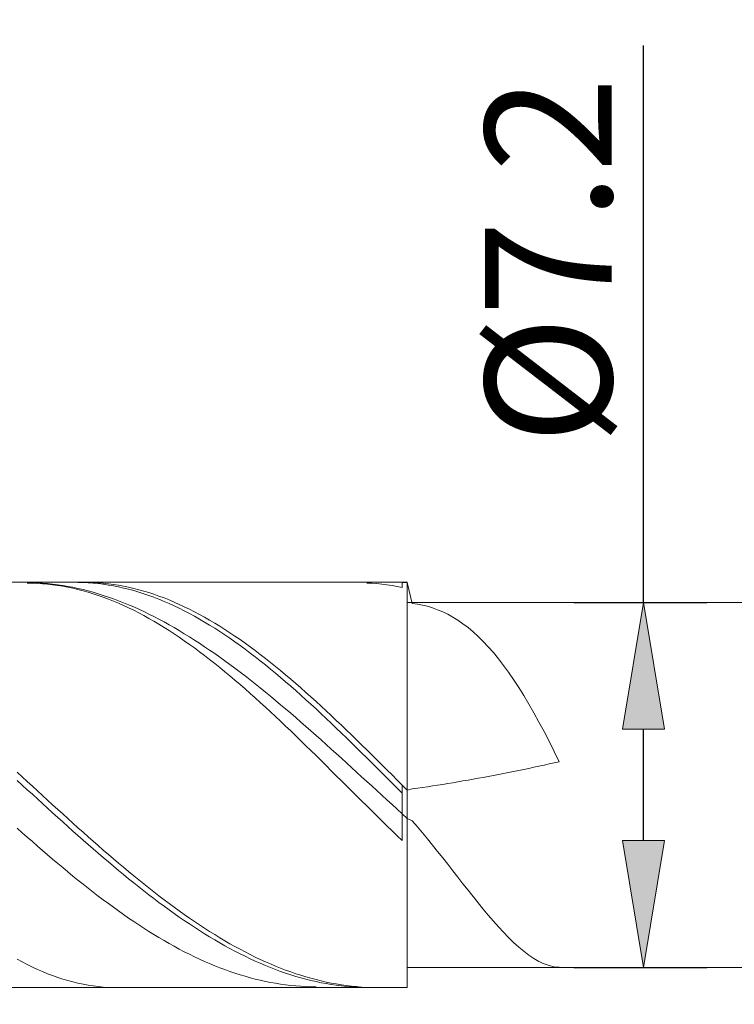
# Model space of a CAD drawing. Units: millimetres. Extents: x -135 to 143, y -100 to 100.
# Drawn here: x -17 to -3, y -5 to 14 of the extents above; entities that cross this region are included whole.
import ezdxf

# ---------------------------------------------------------------- set-up
doc = ezdxf.new("R2010")
doc.units = ezdxf.units.MM
doc.header["$MEASUREMENT"] = 0
doc.layers.get('0').update_dxf_attribs({"lineweight": 0})
doc.layers.add('Bemassung', color=7, linetype='Continuous', lineweight=0)
doc.layers.add('Geo', color=7, linetype='Continuous', lineweight=0)
doc.styles.get("Standard").update_dxf_attribs({"font": 'Arial'})
doc.dimstyles.new('BEM-ISBE', dxfattribs={"dimtxt": 2.5, "dimasz": 2.5, "dimexe": 1.25, "dimexo": 0.625, "dimtad": 1, "dimdec": 3, "dimzin": 0, "dimdsep": 46, "dimtxsty": 'Standard', "dimblk": 'VDDIM_DEFAULT', "dimcen": 0.09, "dimadec": 3, "dimazin": 0, "dimtol": 1, "dimtm": 1e-09, "dimtfac": 0.5, "dimtdec": 3, "dimtmove": 0, "dimatfit": 3, "dimfxl": 1, "dimtolj": 1, "dimtzin": 0, "dimarcsym": 0})

# ---------------------------------------------------------------- blocks, each defined once
blk = doc.blocks.new('VDDIM_DEFAULT')
at = {"linetype": 'Continuous'}
blk.add_hatch(color=0, dxfattribs=at).paths.add_polyline_path([(0, 0), (-1, -0.1665), (-1, 0.1665)], flags=0)
at = {"color": 0, "linetype": 'Continuous'}
blk.add_lwpolyline([(0, 0), (-1, -0.1665), (-1, 0.1665), (0, 0)], dxfattribs=at)
blk = doc.blocks.new('*D5')
at = {"layer": 'Bemassung', "color": 0, "lineweight": -2}
for p, q in [((-29.26, -1.757), (-29.26, -11.275)), ((-9.26, -5.757), (-9.26, -11.275)), ((-11.76, -10.025), (-26.76, -10.025))]:
    blk.add_line(p, q, dxfattribs=at)
at = {"layer": 'Defpoints', "color": 0}
for p in [(-29.26, -1.132), (-9.26, -5.132), (-29.26, -10.025)]:
    blk.add_point(p, dxfattribs=at)
at = {"layer": 'Bemassung', "color": 0, "lineweight": -2, "xscale": 2.5, "yscale": 2.5, "zscale": 2.5, "rotation": 180}
blk.add_blockref('VDDIM_DEFAULT', (-29.26, -10.025), dxfattribs=at)
at = {"layer": 'Bemassung', "color": 0, "lineweight": -2, "xscale": 2.5, "yscale": 2.5, "zscale": 2.5}
blk.add_blockref('VDDIM_DEFAULT', (-9.26, -10.025), dxfattribs=at)
at = {"layer": 'Bemassung', "color": 0, "insert": (-19.993, -9.4), "char_height": 2.5, "attachment_point": 8}
blk.add_mtext('\\A1;20', dxfattribs=at)
blk = doc.blocks.new('*D7')
at = {"layer": 'Bemassung', "color": 0, "lineweight": -2}
for p, q in [((-29.26, -0.507), (-29.26, 28.97)), ((33.74, 2.993), (33.74, 28.97)), ((31.24, 27.72), (-26.76, 27.72))]:
    blk.add_line(p, q, dxfattribs=at)
at = {"layer": 'Defpoints', "color": 0}
for p in [(-29.26, 27.72), (33.74, 2.368), (-29.26, -1.132)]:
    blk.add_point(p, dxfattribs=at)
at = {"layer": 'Bemassung', "color": 0, "lineweight": -2, "xscale": 2.5, "yscale": 2.5, "zscale": 2.5, "rotation": 180}
blk.add_blockref('VDDIM_DEFAULT', (-29.26, 27.72), dxfattribs=at)
at = {"layer": 'Bemassung', "color": 0, "lineweight": -2, "xscale": 2.5, "yscale": 2.5, "zscale": 2.5}
blk.add_blockref('VDDIM_DEFAULT', (33.74, 27.72), dxfattribs=at)
at = {"layer": 'Bemassung', "color": 0, "insert": (2.135, 28.345), "char_height": 2.5, "attachment_point": 8}
blk.add_mtext('\\A1;63', dxfattribs=at)
blk = doc.blocks.new('*D8')
at = {"layer": 'Bemassung', "color": 0, "lineweight": -2}
for p, q in [((-2.26, 1.843), (-2.26, -18.951)), ((-29.26, -1.757), (-29.26, -18.951)), ((-26.76, -17.701), (-4.76, -17.701))]:
    blk.add_line(p, q, dxfattribs=at)
at = {"layer": 'Defpoints', "color": 0}
for p in [(-2.26, 2.468), (-29.26, -1.132), (-2.26, -17.701)]:
    blk.add_point(p, dxfattribs=at)
at = {"layer": 'Bemassung', "color": 0, "lineweight": -2, "xscale": 2.5, "yscale": 2.5, "zscale": 2.5, "rotation": 180}
blk.add_blockref('VDDIM_DEFAULT', (-29.26, -17.701), dxfattribs=at)
at = {"layer": 'Bemassung', "color": 0, "lineweight": -2, "xscale": 2.5, "yscale": 2.5, "zscale": 2.5}
blk.add_blockref('VDDIM_DEFAULT', (-2.26, -17.701), dxfattribs=at)
at = {"layer": 'Bemassung', "color": 0, "insert": (-17.56, -17.076), "char_height": 2.5, "attachment_point": 8}
blk.add_mtext('\\A1;27', dxfattribs=at)
blk = doc.blocks.new('*D10')
at = {"layer": 'Bemassung', "color": 0, "lineweight": -2}
for p, q in [((-4.597, 2.468), (-4.597, 13.463)), ((-5.972, 2.468), (-3.347, 2.468)), ((-4.597, -2.232), (-4.597, -0.032)), ((-5.972, -4.732), (-3.347, -4.732))]:
    blk.add_line(p, q, dxfattribs=at)
at = {"layer": 'Defpoints', "color": 0}
for p in [(-6.597, 2.468), (-4.597, 2.468), (-6.597, -4.732)]:
    blk.add_point(p, dxfattribs=at)
at = {"layer": 'Bemassung', "color": 0, "lineweight": -2, "xscale": 2.5, "yscale": 2.5, "zscale": 2.5}
for p, rotation in [((-4.597, 2.468), 90), ((-4.597, -4.732), 270)]:
    blk.add_blockref('VDDIM_DEFAULT', p, dxfattribs=dict(at, rotation=rotation))
at = {"layer": 'Bemassung', "color": 0, "insert": (-5.222, 9.215), "char_height": 2.5, "attachment_point": 8, "rotation": 90}
blk.add_mtext('\\A1;%%c7.2', dxfattribs=at)

msp = doc.modelspace()

# ---------------------------------------------------------------- linework, layer by layer
at = {"layer": 'Geo'}
for p, q in [((-29.0999, 2.8675), (-9.2599, 2.8675)), ((-16.8599, 2.8675), (-16.7599, 2.8669)), ((-16.7599, 2.8669), (-16.6599, 2.8641)), ((-16.7599, 2.8506), (-16.6599, 2.8493)), ((-16.6599, 2.8641), (-16.5599, 2.8593)), ((-16.6599, 2.8493), (-16.5599, 2.8456)), ((-16.5599, 2.8593), (-16.4599, 2.8524)), ((-16.5599, 2.8456), (-16.4599, 2.8394)), ((-16.4599, 2.8524), (-16.3599, 2.8434)), ((-16.4599, 2.8394), (-16.3599, 2.8306)), ((-16.3599, 2.8434), (-16.2599, 2.8323)), ((-16.3599, 2.8306), (-16.2599, 2.8195)), ((-16.2599, 2.8323), (-16.1599, 2.8191)), ((-16.2599, 2.8195), (-16.1599, 2.8058)), ((-16.1599, 2.8191), (-16.0599, 2.8039)), ((-16.1599, 2.8058), (-16.0599, 2.7897)), ((-16.0599, 2.8039), (-15.9599, 2.7866)), ((-16.0599, 2.7897), (-15.9599, 2.7711)), ((-15.9599, 2.7866), (-15.8599, 2.7672)), ((-15.9599, 2.7711), (-15.8599, 2.7501)), ((-15.8599, 2.7672), (-15.7599, 2.7458)), ((-15.8599, 2.7501), (-15.7599, 2.7266)), ((-15.7599, 2.8649), (-15.6599, 2.8625)), ((-15.7599, 2.7458), (-15.6599, 2.7223)), ((-15.7599, 2.7266), (-15.6599, 2.7008)), ((-15.6599, 2.8675), (-15.5599, 2.8666)), ((-15.6599, 2.8625), (-15.5599, 2.8576)), ((-15.6599, 2.7223), (-15.5599, 2.6969)), ((-15.5599, 2.8666), (-15.4599, 2.8632)), ((-15.5599, 2.8576), (-15.4599, 2.8502)), ((-15.4599, 2.8632), (-15.3599, 2.8573)), ((-15.4599, 2.8502), (-15.3599, 2.8403)), ((-15.3599, 2.8573), (-15.2599, 2.8489)), ((-15.3599, 2.8403), (-15.2599, 2.828)), ((-15.2599, 2.8489), (-15.1599, 2.838)), ((-15.2599, 2.828), (-15.1599, 2.8131)), ((-15.1599, 2.838), (-15.0599, 2.8247)), ((-15.1599, 2.8131), (-15.0599, 2.7958)), ((-15.0599, 2.8247), (-14.9599, 2.8088)), ((-15.0599, 2.7958), (-14.9599, 2.7761)), ((-14.9599, 2.8088), (-14.8599, 2.7906)), ((-14.9599, 2.7761), (-14.8599, 2.7539)), ((-14.8599, 2.7906), (-14.7599, 2.7698)), ((-14.8599, 2.7539), (-14.7599, 2.7292)), ((-14.7599, 2.7698), (-14.6599, 2.7466)), ((-14.7599, 2.7292), (-14.6599, 2.7022)), ((-14.6599, 2.7466), (-14.5599, 2.721)), ((-14.5599, 2.721), (-14.4599, 2.693)), ((-10.0599, 2.8499), (-9.9599, 2.8463)), ((-9.9599, 2.8463), (-9.8599, 2.8398)), ((-9.8599, 2.8398), (-9.7599, 2.8304)), ((-9.7599, 2.8304), (-9.6599, 2.818)), ((-9.6599, 2.818), (-9.5599, 2.8026)), ((-9.5599, 2.8671), (-9.4599, 2.8673)), ((-9.5599, 2.8026), (-9.4599, 2.7843)), ((-9.4599, 2.8673), (-9.3599, 2.865)), ((-9.4599, 2.7843), (-9.3599, 2.7631)), ((-9.3599, 2.865), (-9.2599, 2.8602)), ((-9.3599, 2.7631), (-9.3599, 2.865)), ((-9.3599, 2.7631), (-9.3599, 2.8581)), ((-9.2599, 2.8675), (-9.2599, 2.4675)), ((-9.2599, 2.8675), (-9.2599, -5.1325)), ((-9.2599, 2.8602), (-9.2599, 2.8602)), ((-9.2599, 2.8602), (-9.1599, 2.4511)), ((-15.6599, 2.7008), (-15.5599, 2.6725)), ((-15.5599, 2.6969), (-15.4599, 2.6694)), ((-15.5599, 2.6725), (-15.4599, 2.6419)), ((-15.4599, 2.6694), (-15.3599, 2.6399)), ((-15.4599, 2.6419), (-15.3599, 2.6089)), ((-15.3599, 2.6399), (-15.2599, 2.6084)), ((-15.3599, 2.6089), (-15.2599, 2.5736)), ((-15.2599, 2.6084), (-15.1599, 2.575)), ((-15.2599, 2.5736), (-15.1599, 2.536)), ((-15.1599, 2.575), (-15.0599, 2.5397)), ((-15.1599, 2.536), (-15.0599, 2.496)), ((-15.0599, 2.5397), (-14.9599, 2.5024)), ((-14.6599, 2.7022), (-14.5599, 2.6727)), ((-14.5599, 2.6727), (-14.4599, 2.6409)), ((-14.4599, 2.693), (-14.3599, 2.6626)), ((-14.4599, 2.6409), (-14.3599, 2.6067)), ((-14.3599, 2.6626), (-14.2599, 2.6298)), ((-14.3599, 2.6067), (-14.2599, 2.5702)), ((-14.2599, 2.6298), (-14.1599, 2.5947)), ((-14.2599, 2.5702), (-14.1599, 2.5314)), ((-14.1599, 2.5947), (-14.0599, 2.5572)), ((-14.1599, 2.5314), (-14.0599, 2.4903)), ((-14.0599, 2.5572), (-13.9599, 2.5174)), ((-15.0599, 2.496), (-14.9599, 2.4538)), ((-14.9599, 2.5024), (-14.8599, 2.4632)), ((-14.9599, 2.4538), (-14.8599, 2.4094)), ((-14.8599, 2.4632), (-14.7599, 2.4221)), ((-14.8599, 2.4094), (-14.7599, 2.3627)), ((-14.7599, 2.4221), (-14.6599, 2.3791)), ((-14.7599, 2.3627), (-14.6599, 2.3139)), ((-14.6599, 2.3791), (-14.5599, 2.3343)), ((-14.5599, 2.3343), (-14.4599, 2.2877)), ((-14.0599, 2.4903), (-13.9599, 2.4469)), ((-13.9599, 2.5174), (-13.8599, 2.4754)), ((-13.9599, 2.4469), (-13.8599, 2.4013)), ((-13.8599, 2.4754), (-13.7599, 2.4311)), ((-13.8599, 2.4013), (-13.7599, 2.3535)), ((-13.7599, 2.4311), (-13.6599, 2.3845)), ((-13.7599, 2.3535), (-13.6599, 2.3034)), ((-13.6599, 2.3845), (-13.5599, 2.3358)), ((-13.5599, 2.3358), (-13.4599, 2.2849)), ((-9.2599, 2.4675), (-2.2599, 2.4675)), ((-9.2599, 2.4675), (-9.2599, -4.7325)), ((-9.1599, 2.4511), (-9.0599, 2.4366)), ((-9.0599, 2.4366), (-8.9599, 2.417)), ((-8.9599, 2.417), (-8.8599, 2.3922)), ((-8.8599, 2.3922), (-8.7599, 2.3618)), ((-8.7599, 2.3618), (-8.6599, 2.3255)), ((-14.6599, 2.3139), (-14.5599, 2.2629)), ((-14.5599, 2.2629), (-14.4599, 2.2098)), ((-14.4599, 2.2877), (-14.3599, 2.2393)), ((-14.4599, 2.2098), (-14.3599, 2.1546)), ((-14.3599, 2.2393), (-14.2599, 2.1891)), ((-14.3599, 2.1546), (-14.2599, 2.0973)), ((-14.2599, 2.1891), (-14.1599, 2.1372)), ((-13.6599, 2.3034), (-13.5599, 2.2513)), ((-13.5599, 2.2513), (-13.4599, 2.197)), ((-13.4599, 2.2849), (-13.3599, 2.2319)), ((-13.4599, 2.197), (-13.3599, 2.1407)), ((-13.3599, 2.2319), (-13.2599, 2.1767)), ((-13.3599, 2.1407), (-13.2599, 2.0823)), ((-13.2599, 2.1767), (-13.1599, 2.1195)), ((-8.6599, 2.3255), (-8.5599, 2.2833)), ((-8.5599, 2.2833), (-8.4599, 2.2347)), ((-8.4599, 2.2347), (-8.3599, 2.1795)), ((-8.3599, 2.1795), (-8.2599, 2.1176)), ((-14.2599, 2.0973), (-14.1599, 2.038)), ((-14.1599, 2.1372), (-14.0599, 2.0836)), ((-14.1599, 2.038), (-14.0599, 1.9768)), ((-14.0599, 2.0836), (-13.9599, 2.0282)), ((-14.0599, 1.9768), (-13.9599, 1.9136)), ((-13.9599, 2.0282), (-13.8599, 1.9712)), ((-13.8599, 1.9712), (-13.7599, 1.9126)), ((-13.2599, 2.0823), (-13.1599, 2.0219)), ((-13.1599, 2.1195), (-13.0599, 2.0603)), ((-13.1599, 2.0219), (-13.0599, 1.9595)), ((-13.0599, 2.0603), (-12.9599, 1.9991)), ((-13.0599, 1.9595), (-12.9599, 1.8952)), ((-12.9599, 1.9991), (-12.8599, 1.9359)), ((-8.2599, 2.1176), (-8.1599, 2.0486)), ((-8.1599, 2.0486), (-8.0599, 1.9725)), ((-8.0599, 1.9725), (-7.9599, 1.8891)), ((-13.9599, 1.9136), (-13.8599, 1.8485)), ((-13.8599, 1.8485), (-13.7599, 1.7815)), ((-13.7599, 1.9126), (-13.6599, 1.8524)), ((-13.7599, 1.7815), (-13.6599, 1.7127)), ((-13.6599, 1.8524), (-13.5599, 1.7906)), ((-13.5599, 1.7906), (-13.4599, 1.7273)), ((-12.9599, 1.8952), (-12.8599, 1.829)), ((-12.8599, 1.9359), (-12.7599, 1.8708)), ((-12.8599, 1.829), (-12.7599, 1.7609)), ((-12.7599, 1.8708), (-12.6599, 1.8038)), ((-12.7599, 1.7609), (-12.6599, 1.6911)), ((-12.6599, 1.8038), (-12.5599, 1.735)), ((-7.9599, 1.8891), (-7.8599, 1.7981)), ((-7.8599, 1.7981), (-7.7599, 1.6996)), ((-13.6599, 1.7127), (-13.5599, 1.6422)), ((-13.5599, 1.6422), (-13.4599, 1.5699)), ((-13.4599, 1.7273), (-13.3599, 1.6625)), ((-13.4599, 1.5699), (-13.3599, 1.4959)), ((-13.3599, 1.6625), (-13.2599, 1.5962)), ((-13.2599, 1.5962), (-13.1599, 1.5285)), ((-12.6599, 1.6911), (-12.5599, 1.6195)), ((-12.5599, 1.735), (-12.4599, 1.6643)), ((-12.5599, 1.6195), (-12.4599, 1.5461)), ((-12.4599, 1.6643), (-12.3599, 1.592)), ((-12.3599, 1.592), (-12.2599, 1.5179)), ((-7.7599, 1.6996), (-7.6599, 1.5933)), ((-7.6599, 1.5933), (-7.5599, 1.4792)), ((-13.3599, 1.4959), (-13.2599, 1.4202)), ((-13.2599, 1.4202), (-13.1599, 1.343)), ((-13.1599, 1.5285), (-13.0599, 1.4594)), ((-13.0599, 1.4594), (-12.9599, 1.3889)), ((-12.9599, 1.3889), (-12.8599, 1.3172)), ((-12.4599, 1.5461), (-12.3599, 1.4711)), ((-12.3599, 1.4711), (-12.2599, 1.3945)), ((-12.2599, 1.5179), (-12.1599, 1.4422)), ((-12.2599, 1.3945), (-12.1599, 1.3162)), ((-12.1599, 1.4422), (-12.0599, 1.3649)), ((-12.0599, 1.3649), (-11.9599, 1.286)), ((-7.5599, 1.4792), (-7.4599, 1.3574)), ((-13.1599, 1.343), (-13.0599, 1.2642)), ((-13.0599, 1.2642), (-12.9599, 1.184)), ((-12.9599, 1.184), (-12.8599, 1.1022)), ((-12.8599, 1.3172), (-12.7599, 1.2441)), ((-12.7599, 1.2441), (-12.6599, 1.1698)), ((-12.6599, 1.1698), (-12.5599, 1.0942)), ((-12.1599, 1.3162), (-12.0599, 1.2365)), ((-12.0599, 1.2365), (-11.9599, 1.1552)), ((-11.9599, 1.286), (-11.8599, 1.2056)), ((-11.8599, 1.2056), (-11.7599, 1.1237)), ((-7.4599, 1.3574), (-7.3599, 1.2277)), ((-7.3599, 1.2277), (-7.2599, 1.0902)), ((-12.8599, 1.1022), (-12.7599, 1.0191)), ((-12.7599, 1.0191), (-12.6599, 0.9347)), ((-12.5599, 1.0942), (-12.4599, 1.0175)), ((-12.4599, 1.0175), (-12.3599, 0.9397)), ((-11.9599, 1.1552), (-11.8599, 1.0726)), ((-11.8599, 1.0726), (-11.7599, 0.9885)), ((-11.7599, 1.1237), (-11.6599, 1.0405)), ((-11.7599, 0.9885), (-11.6599, 0.9032)), ((-11.6599, 1.0405), (-11.5599, 0.9558)), ((-7.2599, 1.0902), (-7.1599, 0.945)), ((-12.6599, 0.9347), (-12.5599, 0.8489)), ((-12.5599, 0.8489), (-12.4599, 0.7619)), ((-12.3599, 0.9397), (-12.2599, 0.8608)), ((-12.2599, 0.8608), (-12.1599, 0.7808)), ((-12.1599, 0.7808), (-12.0599, 0.6998)), ((-11.6599, 0.9032), (-11.5599, 0.8165)), ((-11.5599, 0.9558), (-11.4599, 0.8699)), ((-11.5599, 0.8165), (-11.4599, 0.7287)), ((-11.4599, 0.8699), (-11.3599, 0.7827)), ((-11.3599, 0.7827), (-11.2599, 0.6943)), ((-7.1599, 0.945), (-7.0599, 0.7922)), ((-7.0599, 0.7922), (-6.9599, 0.632)), ((-12.4599, 0.7619), (-12.3599, 0.6737)), ((-12.3599, 0.6737), (-12.2599, 0.5844)), ((-12.2599, 0.5844), (-12.1599, 0.4941)), ((-12.0599, 0.6998), (-11.9599, 0.6179)), ((-11.9599, 0.6179), (-11.8599, 0.5351)), ((-11.4599, 0.7287), (-11.3599, 0.6397)), ((-11.3599, 0.6397), (-11.2599, 0.5495)), ((-11.2599, 0.6943), (-11.1599, 0.6048)), ((-11.1599, 0.6048), (-11.0599, 0.5142)), ((-6.9599, 0.632), (-6.8599, 0.4645)), ((-12.1599, 0.4941), (-12.0599, 0.4027)), ((-12.0599, 0.4027), (-11.9599, 0.3103)), ((-11.8599, 0.5351), (-11.7599, 0.4514)), ((-11.7599, 0.4514), (-11.6599, 0.3668)), ((-11.2599, 0.5495), (-11.1599, 0.4583)), ((-11.1599, 0.4583), (-11.0599, 0.3662)), ((-11.0599, 0.5142), (-10.9599, 0.4226)), ((-10.9599, 0.4226), (-10.8599, 0.3299)), ((-6.8599, 0.4645), (-6.7599, 0.2901)), ((-11.9599, 0.3103), (-11.8599, 0.2171)), ((-11.8599, 0.2171), (-11.7599, 0.123)), ((-11.6599, 0.3668), (-11.5599, 0.2815)), ((-11.5599, 0.2815), (-11.4599, 0.1954)), ((-11.4599, 0.1954), (-11.3599, 0.1086)), ((-11.0599, 0.3662), (-10.9599, 0.2731)), ((-10.9599, 0.2731), (-10.8599, 0.1791)), ((-10.8599, 0.3299), (-10.7599, 0.2364)), ((-10.7599, 0.2364), (-10.6599, 0.142)), ((-6.7599, 0.2901), (-6.6599, 0.1091)), ((-11.7599, 0.123), (-11.6599, 0.0281)), ((-11.6599, 0.0281), (-11.5599, -0.0675)), ((-11.3599, 0.1086), (-11.2599, 0.0212)), ((-11.2599, 0.0212), (-11.1599, -0.0669)), ((-10.8599, 0.1791), (-10.7599, 0.0843)), ((-10.7599, 0.0843), (-10.6599, -0.0113)), ((-10.6599, 0.142), (-10.5599, 0.0469)), ((-10.5599, 0.0469), (-10.4599, -0.049)), ((-6.6599, 0.1091), (-6.5599, -0.0782)), ((-11.5599, -0.0675), (-11.4599, -0.1638)), ((-11.4599, -0.1638), (-11.3599, -0.2607)), ((-11.1599, -0.0669), (-11.0599, -0.1555)), ((-11.0599, -0.1555), (-10.9599, -0.2446)), ((-10.6599, -0.0113), (-10.5599, -0.1076)), ((-10.5599, -0.1076), (-10.4599, -0.2045)), ((-10.4599, -0.049), (-10.3599, -0.1456)), ((-10.3599, -0.1456), (-10.2599, -0.2428)), ((-6.5599, -0.0782), (-6.4599, -0.2714)), ((-11.3599, -0.2607), (-11.2599, -0.3581)), ((-11.2599, -0.3581), (-11.1599, -0.456)), ((-10.9599, -0.2446), (-10.8599, -0.3341)), ((-10.8599, -0.3341), (-10.7599, -0.4241)), ((-10.4599, -0.2045), (-10.3599, -0.302)), ((-10.3599, -0.302), (-10.2599, -0.4)), ((-10.2599, -0.2428), (-10.1599, -0.3406)), ((-10.1599, -0.3406), (-10.0599, -0.4389)), ((-6.4599, -0.2714), (-6.3599, -0.47)), ((-11.1599, -0.456), (-11.0599, -0.5544)), ((-11.0599, -0.5544), (-10.9599, -0.653)), ((-10.7599, -0.4241), (-10.6599, -0.5145)), ((-10.6599, -0.5145), (-10.5599, -0.6052)), ((-10.2599, -0.4), (-10.1599, -0.4985)), ((-10.1599, -0.4985), (-10.0599, -0.5973)), ((-10.0599, -0.4389), (-9.9599, -0.5376)), ((-9.9599, -0.5376), (-9.8599, -0.6366)), ((-6.3599, -0.47), (-6.2599, -0.6734)), ((-10.9599, -0.653), (-10.8599, -0.752)), ((-10.8599, -0.752), (-10.7599, -0.8513)), ((-10.5599, -0.6052), (-10.4599, -0.6961)), ((-10.4599, -0.6961), (-10.3599, -0.7873)), ((-10.0599, -0.5973), (-9.9599, -0.6965)), ((-9.9599, -0.6965), (-9.8599, -0.796)), ((-9.8599, -0.6366), (-9.7599, -0.736)), ((-9.7599, -0.736), (-9.6599, -0.8356)), ((-6.7599, -0.784), (-6.6599, -0.7625)), ((-6.6599, -0.7625), (-6.5599, -0.7406)), ((-6.5599, -0.7406), (-6.4599, -0.7185)), ((-6.4599, -0.7185), (-6.3599, -0.6961)), ((-6.3599, -0.6961), (-6.2599, -0.6734)), ((-16.9599, -0.8828), (-16.8599, -0.9743)), ((-10.7599, -0.8513), (-10.6599, -0.9507)), ((-10.6599, -0.9507), (-10.5599, -1.0502)), ((-10.3599, -0.7873), (-10.2599, -0.8787)), ((-10.2599, -0.8787), (-10.1599, -0.9702)), ((-10.1599, -0.9702), (-10.0599, -1.0618)), ((-9.8599, -0.796), (-9.7599, -0.8957)), ((-9.7599, -0.8957), (-9.6599, -0.9955)), ((-9.6599, -0.8356), (-9.5599, -0.9354)), ((-9.5599, -0.9354), (-9.4599, -1.0354)), ((-7.7599, -0.9832), (-7.6599, -0.9646)), ((-7.6599, -0.9646), (-7.5599, -0.9458)), ((-7.5599, -0.9458), (-7.4599, -0.9266)), ((-7.4599, -0.9266), (-7.3599, -0.9071)), ((-7.3599, -0.9071), (-7.2599, -0.8873)), ((-7.2599, -0.8873), (-7.1599, -0.8673)), ((-7.1599, -0.8673), (-7.0599, -0.8469)), ((-7.0599, -0.8469), (-6.9599, -0.8262)), ((-6.9599, -0.8262), (-6.8599, -0.8053)), ((-6.8599, -0.8053), (-6.7599, -0.784)), ((-16.9599, -1.0428), (-16.8599, -1.1343)), ((-16.8599, -0.9743), (-16.7599, -1.0659)), ((-16.8599, -1.1343), (-16.7599, -1.2259)), ((-16.7599, -1.0659), (-16.6599, -1.1576)), ((-16.6599, -1.1576), (-16.5599, -1.2492)), ((-10.5599, -1.0502), (-10.4599, -1.1498)), ((-10.4599, -1.1498), (-10.3599, -1.2493)), ((-10.0599, -1.0618), (-9.9599, -1.1534)), ((-9.9599, -1.1534), (-9.8599, -1.245)), ((-9.6599, -0.9955), (-9.5599, -1.0954)), ((-9.5599, -1.0954), (-9.4599, -1.1953)), ((-9.4599, -1.0354), (-9.3599, -1.1353)), ((-9.3599, -1.1353), (-9.2599, -1.2353)), ((-9.3599, -1.2952), (-9.3599, -1.1353)), ((-9.3599, -2.2307), (-9.3599, -1.1353)), ((-8.8599, -1.1673), (-8.7599, -1.1521)), ((-8.7599, -1.1521), (-8.6599, -1.1366)), ((-8.6599, -1.1366), (-8.5599, -1.1208)), ((-8.5599, -1.1208), (-8.4599, -1.1046)), ((-8.4599, -1.1046), (-8.3599, -1.0882)), ((-8.3599, -1.0882), (-8.2599, -1.0715)), ((-8.2599, -1.0715), (-8.1599, -1.0544)), ((-8.1599, -1.0544), (-8.0599, -1.0371)), ((-8.0599, -1.0371), (-7.9599, -1.0194)), ((-7.9599, -1.0194), (-7.8599, -1.0015)), ((-7.8599, -1.0015), (-7.7599, -0.9832)), ((-16.7599, -1.2259), (-16.6599, -1.3174)), ((-16.6599, -1.3174), (-16.5599, -1.4089)), ((-16.5599, -1.2492), (-16.4599, -1.3407)), ((-16.4599, -1.3407), (-16.3599, -1.4322)), ((-10.3599, -1.2493), (-10.2599, -1.3488)), ((-10.2599, -1.3488), (-10.1599, -1.4482)), ((-9.8599, -1.245), (-9.7599, -1.3366)), ((-9.7599, -1.3366), (-9.6599, -1.4281)), ((-9.4599, -1.1953), (-9.3599, -1.2952)), ((-9.2599, -1.2353), (-9.1599, -1.2111)), ((-9.2599, -1.2353), (-9.2599, -1.2353)), ((-9.1599, -1.2111), (-9.0599, -1.1968)), ((-9.0599, -1.1968), (-8.9599, -1.1822)), ((-8.9599, -1.1822), (-8.8599, -1.1673)), ((-16.5599, -1.4089), (-16.4599, -1.5001)), ((-16.4599, -1.5001), (-16.3599, -1.5912)), ((-16.3599, -1.4322), (-16.2599, -1.5235)), ((-16.2599, -1.5235), (-16.1599, -1.6146)), ((-10.1599, -1.4482), (-10.0599, -1.5473)), ((-10.0599, -1.5473), (-9.9599, -1.6462)), ((-9.6599, -1.4281), (-9.5599, -1.5194)), ((-9.5599, -1.5194), (-9.4599, -1.6105)), ((-16.3599, -1.5912), (-16.2599, -1.6821)), ((-16.2599, -1.6821), (-16.1599, -1.7726)), ((-16.1599, -1.6146), (-16.0599, -1.7054)), ((-16.0599, -1.7054), (-15.9599, -1.7959)), ((-9.9599, -1.6462), (-9.8599, -1.7448)), ((-9.8599, -1.7448), (-9.7599, -1.843)), ((-9.4599, -1.6105), (-9.3599, -1.7013)), ((-9.3599, -1.7013), (-9.2599, -1.7918)), ((-9.3599, -2.2307), (-9.3599, -1.7013)), ((-16.1599, -1.7726), (-16.0599, -1.8628)), ((-16.0599, -1.8628), (-15.9599, -1.9527)), ((-15.9599, -1.7959), (-15.8599, -1.8861)), ((-15.8599, -1.8861), (-15.7599, -1.9759)), ((-9.7599, -1.843), (-9.6599, -1.9407)), ((-9.6599, -1.9407), (-9.5599, -2.038)), ((-9.2599, -1.7918), (-9.2599, -1.7918)), ((-9.2599, -1.7918), (-9.1599, -1.8397)), ((-9.1599, -1.8397), (-9.0599, -1.9562)), ((-16.9599, -1.9868), (-16.8599, -2.0757)), ((-16.8599, -2.0757), (-16.7599, -2.1641)), ((-15.9599, -1.9527), (-15.8599, -2.0421)), ((-15.8599, -2.0421), (-15.7599, -2.131)), ((-15.7599, -1.9759), (-15.6599, -2.0652)), ((-15.7599, -2.131), (-15.6599, -2.2194)), ((-15.6599, -2.0652), (-15.5599, -2.1541)), ((-9.5599, -2.038), (-9.4599, -2.1346)), ((-9.4599, -2.1346), (-9.3599, -2.2307)), ((-9.0599, -1.9562), (-8.9599, -2.0751)), ((-8.9599, -2.0751), (-8.8599, -2.1962)), ((-16.7599, -2.1641), (-16.6599, -2.2519)), ((-16.6599, -2.2519), (-16.5599, -2.3392)), ((-15.6599, -2.2194), (-15.5599, -2.3073)), ((-15.5599, -2.1541), (-15.4599, -2.2424)), ((-15.5599, -2.3073), (-15.4599, -2.3945)), ((-15.4599, -2.2424), (-15.3599, -2.3301)), ((-15.3599, -2.3301), (-15.2599, -2.4172)), ((-8.8599, -2.1962), (-8.7599, -2.3192)), ((-8.7599, -2.3192), (-8.6599, -2.444)), ((-16.5599, -2.3392), (-16.4599, -2.4258)), ((-16.4599, -2.4258), (-16.3599, -2.5118)), ((-16.3599, -2.5118), (-16.2599, -2.597)), ((-15.4599, -2.3945), (-15.3599, -2.481)), ((-15.3599, -2.481), (-15.2599, -2.5669)), ((-15.2599, -2.4172), (-15.1599, -2.5037)), ((-15.1599, -2.5037), (-15.0599, -2.5894)), ((-8.6599, -2.444), (-8.5599, -2.5701)), ((-16.2599, -2.597), (-16.1599, -2.6815)), ((-16.1599, -2.6815), (-16.0599, -2.7651)), ((-15.2599, -2.5669), (-15.1599, -2.652)), ((-15.1599, -2.652), (-15.0599, -2.7363)), ((-15.0599, -2.5894), (-14.9599, -2.6743)), ((-14.9599, -2.6743), (-14.8599, -2.7585)), ((-8.5599, -2.5701), (-8.4599, -2.6973)), ((-8.4599, -2.6973), (-8.3599, -2.8251)), ((-16.0599, -2.7651), (-15.9599, -2.8479)), ((-15.9599, -2.8479), (-15.8599, -2.9298)), ((-15.0599, -2.7363), (-14.9599, -2.8197)), ((-14.9599, -2.8197), (-14.8599, -2.9023)), ((-14.8599, -2.7585), (-14.7599, -2.8418)), ((-14.8599, -2.9023), (-14.7599, -2.984)), ((-14.7599, -2.8418), (-14.6599, -2.9242)), ((-8.3599, -2.8251), (-8.2599, -2.9533)), ((-15.8599, -2.9298), (-15.7599, -3.0108)), ((-15.7599, -3.0108), (-15.6599, -3.0907)), ((-15.6599, -3.0907), (-15.5599, -3.1697)), ((-14.7599, -2.984), (-14.6599, -3.0646)), ((-14.6599, -2.9242), (-14.5599, -3.0056)), ((-14.6599, -3.0646), (-14.5599, -3.1443)), ((-14.5599, -3.0056), (-14.4599, -3.0861)), ((-14.4599, -3.0861), (-14.3599, -3.1655)), ((-8.2599, -2.9533), (-8.1599, -3.0813)), ((-8.1599, -3.0813), (-8.0599, -3.2088)), ((-15.5599, -3.1697), (-15.4599, -3.2475)), ((-15.4599, -3.2475), (-15.3599, -3.3243)), ((-14.5599, -3.1443), (-14.4599, -3.2229)), ((-14.4599, -3.2229), (-14.3599, -3.3004)), ((-14.3599, -3.1655), (-14.2599, -3.2439)), ((-14.3599, -3.3004), (-14.2599, -3.3768)), ((-14.2599, -3.2439), (-14.1599, -3.3212)), ((-8.0599, -3.2088), (-7.9599, -3.3352)), ((-15.3599, -3.3243), (-15.2599, -3.3999)), ((-15.2599, -3.3999), (-15.1599, -3.4743)), ((-15.1599, -3.4743), (-15.0599, -3.5475)), ((-14.2599, -3.3768), (-14.1599, -3.4519)), ((-14.1599, -3.3212), (-14.0599, -3.3973)), ((-14.1599, -3.4519), (-14.0599, -3.5259)), ((-14.0599, -3.3973), (-13.9599, -3.4722)), ((-13.9599, -3.4722), (-13.8599, -3.5459)), ((-7.9599, -3.3352), (-7.8599, -3.4601)), ((-7.8599, -3.4601), (-7.7599, -3.5829)), ((-15.0599, -3.5475), (-14.9599, -3.6194)), ((-14.9599, -3.6194), (-14.8599, -3.69)), ((-14.8599, -3.69), (-14.7599, -3.7593)), ((-14.0599, -3.5259), (-13.9599, -3.5986)), ((-13.9599, -3.5986), (-13.8599, -3.6701)), ((-13.8599, -3.5459), (-13.7599, -3.6183)), ((-13.8599, -3.6701), (-13.7599, -3.7401)), ((-13.7599, -3.6183), (-13.6599, -3.6895)), ((-13.6599, -3.6895), (-13.5599, -3.7593)), ((-7.7599, -3.5829), (-7.6599, -3.7029)), ((-14.7599, -3.7593), (-14.6599, -3.8272)), ((-14.6599, -3.8272), (-14.5599, -3.8937)), ((-13.7599, -3.7401), (-13.6599, -3.8089)), ((-13.6599, -3.8089), (-13.5599, -3.8762)), ((-13.5599, -3.7593), (-13.4599, -3.8277)), ((-13.5599, -3.8762), (-13.4599, -3.9421)), ((-13.4599, -3.8277), (-13.3599, -3.8947)), ((-7.6599, -3.7029), (-7.5599, -3.8198)), ((-7.5599, -3.8198), (-7.4599, -3.9327)), ((-14.5599, -3.8937), (-14.4599, -3.9587)), ((-14.4599, -3.9587), (-14.3599, -4.0223)), ((-14.3599, -4.0223), (-14.2599, -4.0843)), ((-13.4599, -3.9421), (-13.3599, -4.0065)), ((-13.3599, -3.8947), (-13.2599, -3.9602)), ((-13.3599, -4.0065), (-13.2599, -4.0694)), ((-13.2599, -3.9602), (-13.1599, -4.0243)), ((-13.2599, -4.0694), (-13.1599, -4.1307)), ((-13.1599, -4.0243), (-13.0599, -4.0868)), ((-7.4599, -3.9327), (-7.3599, -4.0411)), ((-7.3599, -4.0411), (-7.2599, -4.1443)), ((-14.2599, -4.0843), (-14.1599, -4.1448)), ((-14.1599, -4.1448), (-14.0599, -4.2037)), ((-14.0599, -4.2037), (-13.9599, -4.261)), ((-13.9599, -4.261), (-13.8599, -4.3166)), ((-13.1599, -4.1307), (-13.0599, -4.1905)), ((-13.0599, -4.0868), (-12.9599, -4.1478)), ((-13.0599, -4.1905), (-12.9599, -4.2487)), ((-12.9599, -4.1478), (-12.8599, -4.2072)), ((-12.9599, -4.2487), (-12.8599, -4.3052)), ((-12.8599, -4.2072), (-12.7599, -4.265)), ((-12.7599, -4.265), (-12.6599, -4.3212)), ((-7.2599, -4.1443), (-7.1599, -4.2415)), ((-7.1599, -4.2415), (-7.0599, -4.3322)), ((-13.8599, -4.3166), (-13.7599, -4.3706)), ((-13.7599, -4.3706), (-13.6599, -4.4229)), ((-13.6599, -4.4229), (-13.5599, -4.4734)), ((-12.8599, -4.3052), (-12.7599, -4.3601)), ((-12.7599, -4.3601), (-12.6599, -4.4133)), ((-12.6599, -4.3212), (-12.5599, -4.3757)), ((-12.6599, -4.4133), (-12.5599, -4.4647)), ((-12.5599, -4.3757), (-12.4599, -4.4284)), ((-12.5599, -4.4647), (-12.4599, -4.5144)), ((-12.4599, -4.4284), (-12.3599, -4.4795)), ((-7.0599, -4.3322), (-6.9599, -4.4155)), ((-6.9599, -4.4155), (-6.8599, -4.4908)), ((-16.9599, -4.5705), (-16.8599, -4.625)), ((-16.8599, -4.625), (-16.7599, -4.6769)), ((-13.5599, -4.4734), (-13.4599, -4.5222)), ((-13.4599, -4.5222), (-13.3599, -4.5692)), ((-13.3599, -4.5692), (-13.2599, -4.6144)), ((-13.2599, -4.6144), (-13.1599, -4.6578)), ((-13.1599, -4.6578), (-13.0599, -4.6994)), ((-12.4599, -4.5144), (-12.3599, -4.5624)), ((-12.3599, -4.4795), (-12.2599, -4.5288)), ((-12.3599, -4.5624), (-12.2599, -4.6085)), ((-12.2599, -4.5288), (-12.1599, -4.5763)), ((-12.2599, -4.6085), (-12.1599, -4.6528)), ((-12.1599, -4.5763), (-12.0599, -4.622)), ((-12.1599, -4.6528), (-12.0599, -4.6953)), ((-12.0599, -4.622), (-11.9599, -4.6659)), ((-6.8599, -4.4908), (-6.7599, -4.5572)), ((-6.7599, -4.5572), (-6.6599, -4.6141)), ((-6.6599, -4.6141), (-6.5599, -4.6607)), ((-6.5599, -4.6607), (-6.4599, -4.6963)), ((-16.7599, -4.6769), (-16.6599, -4.7262)), ((-16.6599, -4.7262), (-16.5599, -4.7728)), ((-16.5599, -4.7728), (-16.4599, -4.8166)), ((-16.4599, -4.8166), (-16.3599, -4.8577)), ((-13.0599, -4.6994), (-12.9599, -4.739)), ((-12.9599, -4.739), (-12.8599, -4.7768)), ((-12.8599, -4.7768), (-12.7599, -4.8127)), ((-12.7599, -4.8127), (-12.6599, -4.8466)), ((-12.6599, -4.8466), (-12.5599, -4.8786)), ((-12.0599, -4.6953), (-11.9599, -4.7359)), ((-11.9599, -4.6659), (-11.8599, -4.7079)), ((-11.9599, -4.7359), (-11.8599, -4.7746)), ((-11.8599, -4.7079), (-11.7599, -4.748)), ((-11.8599, -4.7746), (-11.7599, -4.8114)), ((-11.7599, -4.748), (-11.6599, -4.7863)), ((-11.7599, -4.8114), (-11.6599, -4.8462)), ((-11.6599, -4.7863), (-11.5599, -4.8226)), ((-11.6599, -4.8462), (-11.5599, -4.8792)), ((-11.5599, -4.8226), (-11.4599, -4.857)), ((-11.4599, -4.857), (-11.3599, -4.8894)), ((-9.2599, -5.1325), (-9.2599, -4.7325)), ((-9.2599, -4.7325), (-2.2599, -4.7325)), ((-6.6599, -4.7324), (-6.5599, -4.7324)), ((-6.5599, -4.7324), (-6.4599, -4.7323)), ((-6.4599, -4.6963), (-6.3599, -4.7201)), ((-6.4599, -4.7323), (-6.3599, -4.732)), ((-6.3599, -4.7201), (-6.2599, -4.7315)), ((-6.3599, -4.732), (-6.2599, -4.7315)), ((-16.3599, -4.8577), (-16.2599, -4.8961)), ((-16.2599, -4.8961), (-16.1599, -4.9317)), ((-16.1599, -4.9317), (-16.0599, -4.9644)), ((-16.0599, -4.9644), (-15.9599, -4.9943)), ((-15.9599, -4.9943), (-15.8599, -5.0213)), ((-15.8599, -5.0213), (-15.7599, -5.0454)), ((-15.7599, -5.0454), (-15.6599, -5.0665)), ((-12.5599, -4.8786), (-12.4599, -4.9086)), ((-12.4599, -4.9086), (-12.3599, -4.9366)), ((-12.3599, -4.9366), (-12.2599, -4.9627)), ((-12.2599, -4.9627), (-12.1599, -4.9867)), ((-12.1599, -4.9867), (-12.0599, -5.0087)), ((-12.0599, -5.0087), (-11.9599, -5.0287)), ((-11.9599, -5.0287), (-11.8599, -5.0466)), ((-11.8599, -5.0466), (-11.7599, -5.0625)), ((-11.5599, -4.8792), (-11.4599, -4.9101)), ((-11.4599, -4.9101), (-11.3599, -4.9391)), ((-11.3599, -4.8894), (-11.2599, -4.9199)), ((-11.3599, -4.9391), (-11.2599, -4.966)), ((-11.2599, -4.9199), (-11.1599, -4.9484)), ((-11.2599, -4.966), (-11.1599, -4.991)), ((-11.1599, -4.9484), (-11.0599, -4.9748)), ((-11.1599, -4.991), (-11.0599, -5.0139)), ((-11.0599, -4.9748), (-10.9599, -4.9993)), ((-11.0599, -5.0139), (-10.9599, -5.0348)), ((-10.9599, -4.9993), (-10.8599, -5.0217)), ((-10.9599, -5.0348), (-10.8599, -5.0537)), ((-10.8599, -5.0217), (-10.7599, -5.0421)), ((-10.7599, -5.0421), (-10.6599, -5.0605)), ((-29.0999, -5.1325), (-9.2599, -5.1325)), ((-15.6599, -5.0665), (-15.5599, -5.0848)), ((-15.5599, -5.0848), (-15.4599, -5.1001)), ((-15.4599, -5.1001), (-15.3599, -5.1125)), ((-15.3599, -5.1125), (-15.2599, -5.1219)), ((-15.2599, -5.1219), (-15.1599, -5.1283)), ((-15.1599, -5.1283), (-15.0599, -5.1318)), ((-11.7599, -5.0625), (-11.6599, -5.0763)), ((-11.6599, -5.0763), (-11.5599, -5.088)), ((-11.5599, -5.088), (-11.4599, -5.0977)), ((-11.4599, -5.0977), (-11.3599, -5.1053)), ((-11.3599, -5.1053), (-11.2599, -5.1108)), ((-11.2599, -5.1108), (-11.1599, -5.1142)), ((-11.1599, -5.1142), (-11.0599, -5.1155)), ((-10.8599, -5.0537), (-10.7599, -5.0705)), ((-10.7599, -5.0705), (-10.6599, -5.0852)), ((-10.6599, -5.0605), (-10.5599, -5.0767)), ((-10.6599, -5.0852), (-10.5599, -5.0978)), ((-10.5599, -5.0767), (-10.4599, -5.0909)), ((-10.5599, -5.0978), (-10.4599, -5.1084)), ((-10.4599, -5.0909), (-10.3599, -5.1031)), ((-10.4599, -5.1084), (-10.3599, -5.1169)), ((-10.3599, -5.1031), (-10.2599, -5.1131)), ((-10.3599, -5.1169), (-10.2599, -5.1233)), ((-10.2599, -5.1131), (-10.1599, -5.1211)), ((-10.2599, -5.1233), (-10.1599, -5.1276)), ((-10.1599, -5.1211), (-10.0599, -5.1269)), ((-10.1599, -5.1276), (-10.0599, -5.1298)), ((-10.0599, -5.1269), (-9.9599, -5.1307)), ((-9.9599, -5.1307), (-9.8599, -5.1324))]:
    msp.add_line(p, q, dxfattribs=at)

# ---------------------------------------------------------------- dimensions: what is measured, and where the dimension line sits
at = {"layer": 'Bemassung'}
for base, p1, p2, override, picture, middle in [((-29.2599, 27.7205), (33.7401, 2.3675), (-29.2599, -1.1325), {"dimgap": 0.625, "dimlfac": 1, "dimzin": 8, "dimtol": 0, "dimlim": 0, "dimtp": 2, "dimtm": 0, "dimtzin": 8}, '*D7', (2.1349, 27.7205)), ((-2.2599, -17.7009), (-29.2599, -1.1325), (-2.2599, 2.4675), {"dimgap": 0.625, "dimlfac": 1, "dimzin": 8, "dimtol": 0, "dimlim": 0, "dimtzin": 8}, '*D8', (-17.5601, -17.7009)), ((-29.2599, -10.0253), (-9.2599, -5.1325), (-29.2599, -1.1325), {"dimgap": 0.625, "dimlfac": 1, "dimzin": 8, "dimtol": 0, "dimlim": 0, "dimtp": 1.5, "dimtm": 0, "dimtzin": 8}, '*D5', (-19.9928, -10.0253))]:
    dim = msp.add_linear_dim(base=base, p1=p1, p2=p2, dimstyle='BEM-ISBE', override=override, dxfattribs=at)
    dim.commit()
    dim.dimension.update_dxf_attribs({"geometry": picture, "text_midpoint": middle, "dimtype": 160})
dim = msp.add_linear_dim(base=(-4.5969, 2.4675), p1=(-6.5969, -4.7325), p2=(-6.5969, 2.4675), angle=90, text='%%c<>', dimstyle='BEM-ISBE', override={"dimgap": 0.625, "dimlfac": 1, "dimzin": 8, "dimtol": 0, "dimlim": 0, "dimtp": 0, "dimtm": -0.1, "dimtzin": 8}, dxfattribs=at)
dim.commit()
dim.dimension.update_dxf_attribs({"geometry": '*D10', "text_midpoint": (-6.5682, 9.2155)})

doc.saveas('drawing.dxf')
